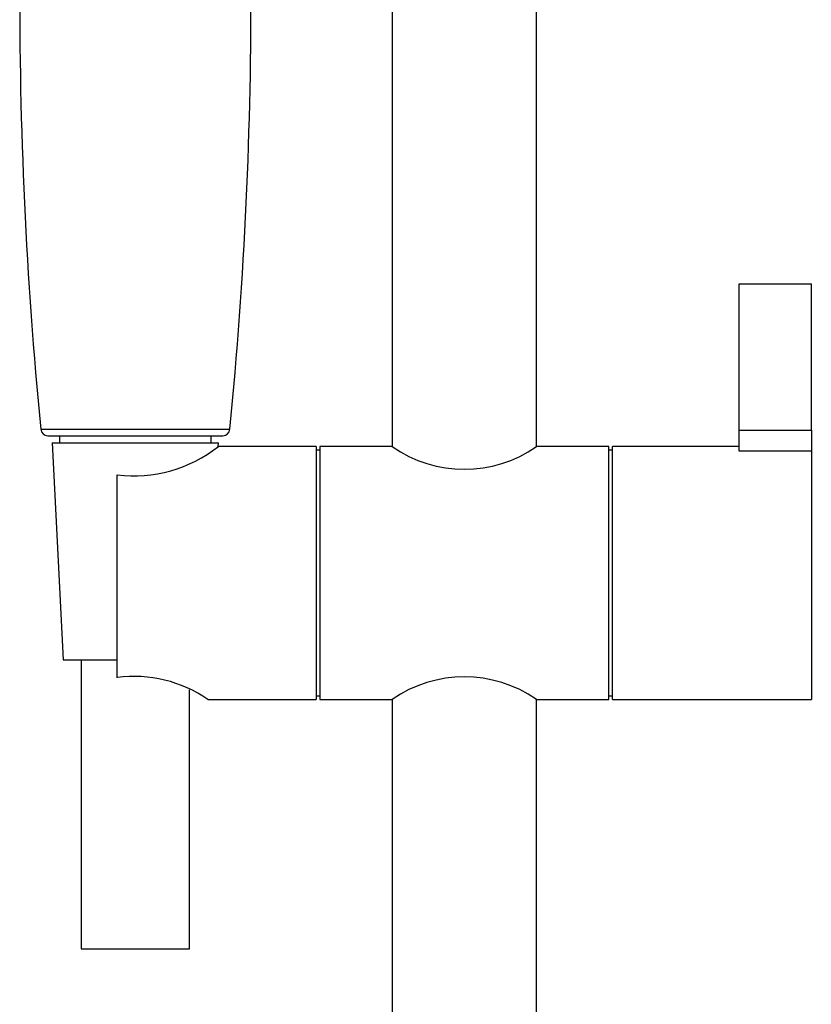
# Model space of a CAD drawing. Units: millimetres. Extents: x -710 to -59, y -712 to 867.
# Drawn here: x -505 to -395, y 457 to 593 of the extents above; entities that cross this region are included whole.
import ezdxf

# ---------------------------------------------------------------- set-up
doc = ezdxf.new("R2010")
doc.units = ezdxf.units.MM
for name, color, linetype in [('125074', 7, 'Continuous'), ('865008', 7, 'Continuous'), ('ATTACCO_INF._FLE', 7, 'Continuous'), ('Default', 7, 'Continuous')]:
    doc.layers.add(name, color=color, linetype=linetype)

# ---------------------------------------------------------------- blocks, each defined once
blk = doc.blocks.new('SE')
at = {"layer": '125074', "color": 7, "linetype": 'Continuous'}
for p, q in [((-433.4, 534.06), (-433.4, 806.56)), ((-453.4, 681.67), (-453.4, 534.06)), ((-405.4, 556.56), (-395.4, 556.56)), ((-405.4, 536.31), (-405.4, 556.56)), ((-395.4, 536.31), (-395.4, 556.56)), ((-405.4, 536.31), (-395.4, 536.31)), ((-405.4, 533.42), (-405.4, 536.31)), ((-395.4, 536.31), (-395.4, 533.42)), ((-463.9, 534.06), (-477.43, 534.06)), ((-463.9, 534.06), (-463.9, 499.06)), ((-463.4, 534.06), (-463.4, 499.06)), ((-453.4, 534.06), (-463.4, 534.06)), ((-423.4, 534.06), (-433.41, 534.06)), ((-423.4, 499.06), (-423.4, 534.06)), ((-422.9, 499.06), (-422.9, 534.06)), ((-405.4, 534.06), (-422.9, 534.06)), ((-463.4, 533.56), (-463.9, 533.56)), ((-422.9, 533.56), (-423.4, 533.56)), ((-395.4, 533.42), (-405.4, 533.42)), ((-395.4, 533.42), (-395.4, 499.06)), ((-491.4, 502.08), (-491.4, 530.14)), ((-478.9, 499.06), (-463.9, 499.06)), ((-463.9, 499.56), (-463.4, 499.56)), ((-463.4, 499.06), (-453.4, 499.06)), ((-453.4, 499.06), (-453.4, 226.56)), ((-433.41, 499.06), (-423.4, 499.06)), ((-433.4, 226.56), (-433.4, 499.06)), ((-423.4, 499.56), (-422.9, 499.56)), ((-422.9, 499.06), (-395.4, 499.06))]:
    blk.add_line(p, q, dxfattribs=at)
for centre, radius, start, end in [((-489.12, 548.89), 18.89, 263.0563, 308.2629), ((-443.4, 548.44), 17.52, 235.1883, 304.8117), ((-489.01, 484.57), 17.68, 55.0507, 97.7895), ((-443.4, 484.68), 17.52, 55.1883, 124.8117)]:
    blk.add_arc(centre, radius, start, end, dxfattribs=at)
at = {"layer": '865008', "color": 7, "linetype": 'Continuous'}
for p, q in [((-501.99, 536.46), (-475.82, 536.46)), ((-501, 535.56), (-476.81, 535.56)), ((-499.38, 535.56), (-499.38, 534.56)), ((-478.43, 534.56), (-478.43, 535.56))]:
    blk.add_line(p, q, dxfattribs=at)
for centre, radius, start, end in [((103.55, 595.91), 608.45, 173.78024, 185.60661), ((-1081.36, 595.91), 608.45, 354.39339, 6.21866), ((-501, 536.56), 1, 185.6066, 270), ((-476.81, 536.56), 1, 270, 354.3934)]:
    blk.add_arc(centre, radius, start, end, dxfattribs=at)
at = {"layer": 'ATTACCO_INF._FLE', "color": 7, "linetype": 'Continuous'}
for p, q in [((-500.4, 534.56), (-477.4, 534.56)), ((-500.4, 534.56), (-498.9, 504.56)), ((-477.43, 534.06), (-477.4, 534.56)), ((-498.9, 504.56), (-491.4, 504.56)), ((-496.4, 504.56), (-496.4, 464.56)), ((-481.4, 464.56), (-481.4, 500.4)), ((-496.4, 464.56), (-481.4, 464.56))]:
    blk.add_line(p, q, dxfattribs=at)

msp = doc.modelspace()

# ---------------------------------------------------------------- block references
at = {"layer": 'Default'}
msp.add_blockref('SE', (0, 0), dxfattribs=at)

doc.saveas('drawing.dxf')
